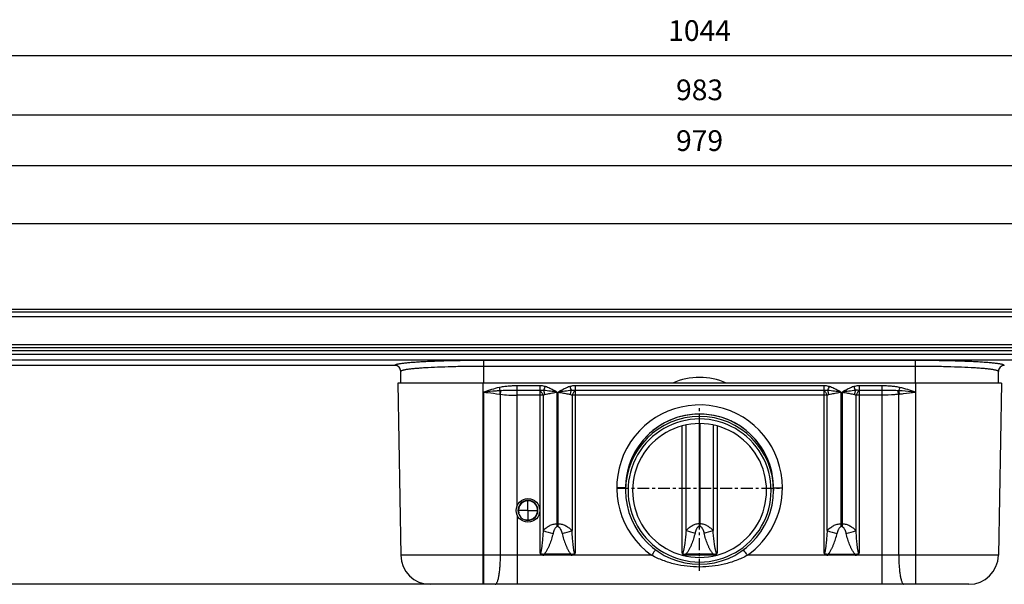
# Model space of a CAD drawing. Units: millimetres. Extents: x 20 to 1108, y 29 to 410.
# Drawn here: x 353 to 686, y 219 to 410 of the extents above; entities that cross this region are included whole.
import ezdxf

# ---------------------------------------------------------------- set-up
doc = ezdxf.new("R2010")
doc.units = ezdxf.units.MM
doc.linetypes.add('CENTER', pattern=[7, 4, -1, 1, -1])
for name, color, linetype in [('FASEN', 7, 'Continuous'), ('P-0000', 7, 'Continuous'), ('RUNDUNGEN', 7, 'Continuous'), ('TEIL_STARTBEZUEGE', 7, 'Continuous')]:
    doc.layers.add(name, color=color, linetype=linetype)
doc.styles.get("Standard").update_dxf_attribs({"font": 'ISOCP.SHX'})
doc.dimstyles.new('883N99122_001_00149479900', dxfattribs={"dimscale": 2, "dimtxt": 3.5, "dimasz": 3.15, "dimexe": 2, "dimexo": 0, "dimgap": 2, "dimtad": 1, "dimdsep": 46, "dimtxsty": 'STANDARD', "dimsah": 1, "dimcen": 0, "dimclrd": 3, "dimclre": 3, "dimclrt": 2, "dimazin": 2, "dimtfac": 1, "dimtmove": 0, "dimatfit": 3, "dimldrblk": 'NONE', "dimfxl": 1, "dimtvp": 2, "dimarcsym": 0})

# ---------------------------------------------------------------- blocks, each defined once
blk = doc.blocks.new('*D16')
at = {"layer": 'Defpoints', "color": 0, "linetype": 'Continuous', "transparency": 16777216}
for p in [(70.54, 341.11), (31.29, 219.11), (509.44, 219.11)]:
    blk.add_point(p, dxfattribs=at)
at = {"layer": 'P-0000', "color": 3, "linetype": 'Continuous', "lineweight": -2, "transparency": 16777216}
for p, q in [((70.54, 341.11), (27.29, 341.11)), ((31.29, 334.81), (31.29, 225.41)), ((509.44, 219.11), (27.29, 219.11))]:
    blk.add_line(p, q, dxfattribs=at)
at = {"layer": 'P-0000', "color": 3, "linetype": 'Continuous', "transparency": 16777216}
for points in [[(30.24, 334.81), (32.34, 334.81), (31.29, 341.11)], [(30.24, 225.41), (32.34, 225.41), (31.29, 219.11)]]:
    blk.add_solid(points, dxfattribs=at)
at = {"layer": 'P-0000', "color": 2, "linetype": 'Continuous', "transparency": 16777216, "insert": (20.29, 285.47), "char_height": 7, "attachment_point": 2, "rotation": 90}
blk.add_mtext('122', dxfattribs=at)
blk = doc.blocks.new('_None')
blk = doc.blocks.new('*D20')
at = {"layer": 'Defpoints', "color": 0, "linetype": 'Continuous', "transparency": 16777216}
for p in [(1104.54, 397.95), (60.54, 331.11), (1104.54, 315.11)]:
    blk.add_point(p, dxfattribs=at)
at = {"layer": 'P-0000', "color": 3, "linetype": 'Continuous', "lineweight": -2, "transparency": 16777216}
for p, q in [((60.54, 331.11), (60.54, 401.95)), ((1104.54, 315.11), (1104.54, 401.95)), ((66.84, 397.95), (1098.24, 397.95))]:
    blk.add_line(p, q, dxfattribs=at)
at = {"layer": 'P-0000', "color": 3, "linetype": 'Continuous', "transparency": 16777216}
for points in [[(66.84, 399), (66.84, 396.9), (60.54, 397.95)], [(1098.24, 399), (1098.24, 396.9), (1104.54, 397.95)]]:
    blk.add_solid(points, dxfattribs=at)
at = {"layer": 'P-0000', "color": 2, "linetype": 'Continuous', "transparency": 16777216, "insert": (582.54, 405.45), "char_height": 7, "attachment_point": 5}
blk.add_mtext('1044', dxfattribs=at)
blk = doc.blocks.new('*D21')
at = {"layer": 'Defpoints', "color": 0, "linetype": 'Continuous', "transparency": 16777216}
for p in [(1074.04, 377.91), (91.04, 304.61), (1074.04, 304.61)]:
    blk.add_point(p, dxfattribs=at)
at = {"layer": 'P-0000', "color": 3, "linetype": 'Continuous', "lineweight": -2, "transparency": 16777216}
for p, q in [((91.04, 304.61), (91.04, 381.91)), ((1074.04, 304.61), (1074.04, 381.91)), ((97.34, 377.91), (1067.74, 377.91))]:
    blk.add_line(p, q, dxfattribs=at)
at = {"layer": 'P-0000', "color": 3, "linetype": 'Continuous', "transparency": 16777216}
for points in [[(97.34, 378.96), (97.34, 376.86), (91.04, 377.91)], [(1067.74, 378.96), (1067.74, 376.86), (1074.04, 377.91)]]:
    blk.add_solid(points, dxfattribs=at)
at = {"layer": 'P-0000', "color": 2, "linetype": 'Continuous', "transparency": 16777216, "insert": (582.54, 385.41), "char_height": 7, "attachment_point": 5}
blk.add_mtext('983', dxfattribs=at)
blk = doc.blocks.new('*D17')
at = {"layer": 'Defpoints', "color": 0, "linetype": 'Continuous', "transparency": 16777216}
for p in [(1072.04, 360.74), (93.04, 305.11), (1072.04, 305.11)]:
    blk.add_point(p, dxfattribs=at)
at = {"layer": 'P-0000', "color": 3, "linetype": 'Continuous', "lineweight": -2, "transparency": 16777216}
for p, q in [((93.04, 305.11), (93.04, 364.74)), ((1072.04, 305.11), (1072.04, 364.74)), ((99.34, 360.74), (1065.74, 360.74))]:
    blk.add_line(p, q, dxfattribs=at)
at = {"layer": 'P-0000', "color": 3, "linetype": 'Continuous', "transparency": 16777216}
for points in [[(99.34, 361.79), (99.34, 359.69), (93.04, 360.74)], [(1065.74, 361.79), (1065.74, 359.69), (1072.04, 360.74)]]:
    blk.add_solid(points, dxfattribs=at)
at = {"layer": 'P-0000', "color": 2, "linetype": 'Continuous', "transparency": 16777216, "insert": (582.54, 368.24), "char_height": 7, "attachment_point": 5}
blk.add_mtext('979', dxfattribs=at)

msp = doc.modelspace()

# ---------------------------------------------------------------- linework, layer by layer
at = {"color": 7, "linetype": 'Continuous'}
for p, q in [((70.54, 341.11), (446.46, 341.11)), ((446.46, 341.11), (928.64, 341.11)), ((446.46, 311.11), (93.04, 311.11)), ((928.64, 311.11), (446.46, 311.11)), ((446.46, 299.11), (93.04, 299.11)), ((928.64, 299.11), (446.46, 299.11)), ((684.57, 287.11), (480.51, 287.11)), ((480.52, 287.11), (481.53, 228.94)), ((684.56, 287.11), (683.55, 228.94)), ((557.54, 251.68), (557.54, 250.88)), ((607.54, 251.68), (607.54, 250.88)), ((673.55, 219.11), (491.53, 219.11))]:
    msp.add_line(p, q, dxfattribs=at)
at = {"color": 9, "linetype": 'Continuous'}
for p, q in [((92.89, 312.11), (446.46, 312.11)), ((446.46, 309.61), (93.04, 309.61)), ((446.46, 312.11), (928.64, 312.11)), ((928.64, 309.61), (446.46, 309.61)), ((446.46, 300.11), (93.04, 300.11)), ((928.64, 300.11), (446.46, 300.11)), ((446.46, 296.86), (93.04, 296.86)), ((928.64, 296.86), (446.46, 296.86)), ((446.46, 294.86), (93.04, 294.86)), ((928.64, 294.86), (446.46, 294.86)), ((509.44, 219.11), (509.44, 287.11)), ((520.87, 245.68), (520.87, 286.33)), ((520.87, 286.33), (528.64, 286.33)), ((528.64, 229.61), (528.64, 286.33)), ((540.44, 286.33), (540.44, 229.61)), ((540.44, 286.33), (624.64, 286.33)), ((624.64, 229.61), (624.64, 286.33)), ((636.44, 286.33), (644.21, 286.33)), ((636.44, 286.33), (636.44, 229.61)), ((644.21, 219.11), (644.21, 286.33)), ((655.64, 219.11), (655.64, 287.11)), ((509.6, 219.11), (509.6, 284.11)), ((515.24, 228.94), (515.24, 283.38)), ((528.64, 284.68), (520.87, 284.68)), ((528.64, 283.03), (520.87, 283.03)), ((529.65, 283.03), (529.65, 237.27)), ((534.39, 238.62), (534.39, 284.11)), ((534.69, 238.62), (534.69, 284.11)), ((539.42, 283.03), (539.42, 237.27)), ((624.64, 284.68), (540.44, 284.68)), ((624.64, 283.03), (540.44, 283.03)), ((625.65, 237.27), (625.65, 283.03)), ((630.39, 238.62), (630.39, 284.11)), ((630.69, 284.11), (630.69, 238.62)), ((635.42, 237.27), (635.42, 283.03)), ((644.21, 284.68), (636.44, 284.68)), ((644.21, 283.03), (636.44, 283.03)), ((649.84, 228.94), (649.84, 283.38)), ((655.48, 284.11), (655.48, 219.11)), ((577.99, 237.29), (577.99, 272.99)), ((582.39, 273.47), (582.39, 238.74)), ((582.69, 238.74), (582.69, 273.47)), ((587.09, 272.99), (587.09, 237.29)), ((576.64, 229.63), (576.64, 272.67)), ((588.44, 272.67), (588.44, 229.63)), ((520.87, 242.55), (520.87, 219.11)), ((582.39, 239.63), (582.69, 239.63)), ((534.39, 239.61), (534.69, 239.61)), ((534.69, 238.62), (534.39, 238.62)), ((582.69, 238.74), (582.39, 238.74)), ((630.39, 239.61), (630.69, 239.61)), ((630.69, 238.62), (630.39, 238.62)), ((509.6, 228.94), (481.53, 228.94)), ((566.32, 228.94), (520.87, 228.94)), ((529.93, 229.26), (529.93, 228.97)), ((539.15, 229.26), (529.93, 229.26)), ((539.15, 228.97), (529.93, 228.97)), ((539.15, 229.26), (539.15, 228.97)), ((588.32, 228.96), (576.76, 228.96)), ((577.93, 229.38), (587.15, 229.38)), ((577.93, 229.38), (577.93, 228.98)), ((587.15, 228.98), (577.93, 228.98)), ((587.15, 229.38), (587.15, 228.98)), ((644.21, 228.94), (598.75, 228.94)), ((625.93, 229.26), (635.15, 229.26)), ((625.93, 228.97), (625.93, 229.26)), ((635.15, 228.97), (625.93, 228.97)), ((635.15, 228.97), (635.15, 229.26)), ((683.55, 228.94), (655.48, 228.94))]:
    msp.add_line(p, q, dxfattribs=at)
at = {"color": 3, "linetype": 'Continuous'}
for p, q in [((446.46, 298.11), (93.04, 298.11)), ((928.64, 298.11), (446.46, 298.11)), ((481.54, 287.11), (481.54, 291.09)), ((683.54, 287.11), (683.54, 291.09))]:
    msp.add_line(p, q, dxfattribs=at)
at = {"color": 9, "linetype": 'Continuous'}
for centre, radius, start, end in [((1071.9, 439.76), 578.01, 195.45786, 195.57491), ((513.68, 274.54), 8.97, 79.984, 81.9849), ((515.96, 275.16), 9.45, 92.9355, 95.1608), ((528.66, 123.11), 159.92, 89.6447, 90.0079), ((169.66, 430.83), 388.75, 337.9132, 338.1289), ((899.48, 430.82), 388.8, 201.8662, 202.0819), ((540.42, 123.99), 159.05, 89.9919, 90.3571), ((624.66, 123.11), 159.92, 89.6447, 90.0079), ((265.66, 430.83), 388.75, 337.9132, 338.1289), ((995.48, 430.82), 388.8, 201.8662, 202.0819), ((636.42, 123.99), 159.05, 89.9919, 90.3571), ((649.12, 275.18), 9.42, 84.8377, 87.0687), ((651.39, 274.63), 8.89, 98.0044, 100.025), ((93.33, 439.75), 577.86, 344.42257, 344.53966), ((582.54, 251.77), 28, 0.0006, 234.6131), ((582.54, 251.76), 27.99, 305.3834, 0.0059), ((555.26, 317.38), 84.11, 252.2764, 254.6777), ((513.82, 317.38), 84.11, 285.3221, 287.7234), ((601.62, 311.34), 77.73, 252.308, 254.6465), ((564.04, 309.39), 75.7, 285.3221, 287.7234), ((651.9, 319.55), 86.37, 252.308, 254.6465), ((609.82, 317.38), 84.11, 285.3221, 287.7234)]:
    msp.add_arc(centre, radius, start, end, dxfattribs=at)
at = {"color": 7, "linetype": 'Continuous'}
for centre, radius, start, end in [((582.54, 251.71), 25, 1.2764, 178.9186), ((582.54, 251.67), 25, 33.1914, 146.7888), ((582.54, 250.83), 22.64, 89.9909, 270.0091), ((582.54, 250.83), 22.64, 269.9909, 90.0091), ((582.53, 251.68), 24.99, 146.7907, 178.8393), ((582.55, 251.68), 24.99, 1.3558, 33.1895), ((491.53, 229.11), 10, 181.0008, 269.9995), ((673.55, 229.11), 10, 270.0006, 358.9992)]:
    msp.add_arc(centre, radius, start, end, dxfattribs=at)
at = {"color": 2, "linetype": 'Continuous'}
msp.add_arc((524.54, 244.11), 3.23, 255, 195, dxfattribs=at)
at = {"color": 9, "linetype": 'Continuous'}
for points, knots in [([(514.79, 285.7), (515.29, 285.83), (516.29, 286.04), (517.81, 286.22), (519.34, 286.31), (520.36, 286.33), (520.87, 286.33)], [0, 0, 0, 0, 0.250001, 0.499998, 0.750018, 1, 1, 1, 1]), ([(528.64, 286.33), (529.1, 286.33), (529.71, 286.26), (530.28, 286.07), (530.42, 286.02)], [0, 0, 0, 0, 0.749553, 1, 1, 1, 1]), ([(538.65, 286.02), (538.8, 286.07), (539.37, 286.26), (539.98, 286.33), (540.44, 286.33)], [0, 0, 0, 0, 0.250446, 1, 1, 1, 1]), ([(624.64, 286.33), (625.1, 286.33), (625.71, 286.26), (626.28, 286.07), (626.42, 286.02)], [0, 0, 0, 0, 0.749553, 1, 1, 1, 1]), ([(634.65, 286.02), (634.8, 286.07), (635.37, 286.26), (635.98, 286.33), (636.44, 286.33)], [0, 0, 0, 0, 0.250446, 1, 1, 1, 1]), ([(644.21, 286.33), (644.72, 286.33), (645.74, 286.31), (647.27, 286.22), (648.79, 286.04), (649.79, 285.83), (650.28, 285.7)], [0, 0, 0, 0, 0.249984, 0.500001, 0.750001, 1, 1, 1, 1]), ([(515.11, 284.57), (514.65, 284.54), (512.81, 284.4), (510.98, 284.24), (509.6, 284.11)], [0, 0, 0, 0, 0.249593, 1, 1, 1, 1]), ([(509.6, 284.11), (510.05, 284.06), (511.82, 283.84), (513.6, 283.61), (514.93, 283.43)], [0, 0, 0, 0, 0.251111, 1, 1, 1, 1]), ([(515.11, 284.57), (515.09, 284.48), (515.02, 284.1), (514.96, 283.72), (514.93, 283.43)], [0, 0, 0, 0, 0.241797, 1, 1, 1, 1]), ([(515.24, 283.38), (515.25, 283.48), (515.32, 283.89), (515.4, 284.29), (515.48, 284.59)], [0, 0, 0, 0, 0.256486, 1, 1, 1, 1]), ([(515.24, 283.38), (516.17, 283.25), (518.04, 283.08), (519.93, 283.04), (520.87, 283.03)], [0, 0, 0, 0, 0.49797, 1, 1, 1, 1]), ([(520.87, 284.68), (519.97, 284.68), (518.17, 284.68), (516.37, 284.64), (515.48, 284.59)], [0, 0, 0, 0, 0.500435, 1, 1, 1, 1]), ([(528.64, 284.68), (528.85, 284.72), (529.26, 284.76), (529.68, 284.71), (529.88, 284.66)], [0, 0, 0, 0, 0.499858, 1, 1, 1, 1]), ([(528.64, 284.68), (528.74, 284.56), (528.92, 284.31), (529.28, 283.77), (529.51, 283.33), (529.65, 283.03)], [0, 0, 0, 0, 0.236008, 0.485579, 1, 1, 1, 1]), ([(534.39, 284.11), (533.63, 284.22), (532.13, 284.41), (530.63, 284.59), (529.88, 284.66)], [0, 0, 0, 0, 0.501685, 1, 1, 1, 1]), ([(530.22, 283.3), (530.2, 283.42), (530.11, 283.88), (529.99, 284.33), (529.88, 284.66)], [0, 0, 0, 0, 0.25679, 1, 1, 1, 1]), ([(530.22, 283.3), (530.56, 283.38), (531.42, 283.56), (532.81, 283.83), (533.86, 284.02), (534.39, 284.11)], [0, 0, 0, 0, 0.245088, 0.620122, 1, 1, 1, 1]), ([(534.39, 284.11), (534.06, 284.29), (533.25, 284.71), (531.94, 285.37), (530.93, 285.81), (530.42, 286.02)], [0, 0, 0, 0, 0.250001, 0.625011, 1, 1, 1, 1]), ([(538.65, 286.02), (538.15, 285.81), (537.14, 285.37), (535.83, 284.71), (535.02, 284.29), (534.69, 284.11)], [0, 0, 0, 0, 0.374989, 0.749999, 1, 1, 1, 1]), ([(539.2, 284.66), (538.45, 284.59), (536.95, 284.41), (535.45, 284.22), (534.69, 284.11)], [0, 0, 0, 0, 0.49832, 1, 1, 1, 1]), ([(534.69, 284.11), (535.05, 284.05), (535.92, 283.89), (537.32, 283.64), (538.35, 283.42), (538.86, 283.3)], [0, 0, 0, 0, 0.253548, 0.630719, 1, 1, 1, 1]), ([(538.86, 283.3), (538.88, 283.42), (538.97, 283.88), (539.09, 284.33), (539.2, 284.66)], [0, 0, 0, 0, 0.25679, 1, 1, 1, 1]), ([(539.2, 284.66), (539.4, 284.71), (539.82, 284.76), (540.23, 284.72), (540.44, 284.68)], [0, 0, 0, 0, 0.500129, 1, 1, 1, 1]), ([(539.42, 283.03), (539.57, 283.33), (539.8, 283.77), (540.16, 284.31), (540.34, 284.56), (540.44, 284.68)], [0, 0, 0, 0, 0.514422, 0.763993, 1, 1, 1, 1]), ([(624.64, 284.68), (624.85, 284.72), (625.26, 284.76), (625.68, 284.71), (625.88, 284.66)], [0, 0, 0, 0, 0.499858, 1, 1, 1, 1]), ([(624.64, 284.68), (624.74, 284.56), (624.92, 284.31), (625.28, 283.77), (625.51, 283.33), (625.65, 283.03)], [0, 0, 0, 0, 0.236008, 0.485579, 1, 1, 1, 1]), ([(630.39, 284.11), (629.63, 284.22), (628.13, 284.41), (626.63, 284.59), (625.88, 284.66)], [0, 0, 0, 0, 0.501685, 1, 1, 1, 1]), ([(626.22, 283.3), (626.2, 283.42), (626.11, 283.88), (625.99, 284.33), (625.88, 284.66)], [0, 0, 0, 0, 0.25679, 1, 1, 1, 1]), ([(626.22, 283.3), (626.56, 283.38), (627.42, 283.56), (628.81, 283.83), (629.86, 284.02), (630.39, 284.11)], [0, 0, 0, 0, 0.245088, 0.620122, 1, 1, 1, 1]), ([(630.39, 284.11), (630.06, 284.29), (629.25, 284.71), (627.94, 285.37), (626.93, 285.81), (626.42, 286.02)], [0, 0, 0, 0, 0.250001, 0.625011, 1, 1, 1, 1]), ([(634.65, 286.02), (634.15, 285.81), (633.14, 285.37), (631.83, 284.71), (631.02, 284.29), (630.69, 284.11)], [0, 0, 0, 0, 0.374989, 0.749999, 1, 1, 1, 1]), ([(635.2, 284.66), (634.45, 284.59), (632.95, 284.41), (631.45, 284.22), (630.69, 284.11)], [0, 0, 0, 0, 0.49832, 1, 1, 1, 1]), ([(630.69, 284.11), (631.05, 284.05), (631.92, 283.89), (633.32, 283.64), (634.35, 283.42), (634.86, 283.3)], [0, 0, 0, 0, 0.253548, 0.630719, 1, 1, 1, 1]), ([(635.2, 284.66), (635.17, 284.55), (635.03, 284.11), (634.92, 283.65), (634.86, 283.3)], [0, 0, 0, 0, 0.240043, 1, 1, 1, 1]), ([(636.44, 284.68), (636.13, 284.73), (635.71, 284.76), (635.3, 284.69), (635.2, 284.66)], [0, 0, 0, 0, 0.749052, 1, 1, 1, 1]), ([(635.42, 283.03), (635.57, 283.33), (635.8, 283.77), (636.16, 284.31), (636.34, 284.56), (636.44, 284.68)], [0, 0, 0, 0, 0.514422, 0.763993, 1, 1, 1, 1]), ([(649.6, 284.59), (648.7, 284.64), (646.91, 284.68), (645.11, 284.68), (644.21, 284.68)], [0, 0, 0, 0, 0.499564, 1, 1, 1, 1]), ([(649.84, 283.38), (649.38, 283.32), (647.51, 283.1), (645.62, 283.04), (644.21, 283.03)], [0, 0, 0, 0, 0.248315, 1, 1, 1, 1]), ([(649.84, 283.38), (649.83, 283.48), (649.76, 283.89), (649.67, 284.29), (649.6, 284.59)], [0, 0, 0, 0, 0.256487, 1, 1, 1, 1]), ([(650.15, 283.43), (650.14, 283.53), (650.09, 283.91), (650.02, 284.29), (649.97, 284.57)], [0, 0, 0, 0, 0.255843, 1, 1, 1, 1]), ([(655.48, 284.11), (655.02, 284.16), (653.18, 284.32), (651.35, 284.47), (649.97, 284.57)], [0, 0, 0, 0, 0.250294, 1, 1, 1, 1]), ([(650.15, 283.43), (650.59, 283.49), (652.37, 283.73), (654.14, 283.95), (655.48, 284.11)], [0, 0, 0, 0, 0.248456, 1, 1, 1, 1]), ([(557.51, 251.72), (557.47, 251.73), (557.36, 251.73), (557.16, 251.74), (556.86, 251.75), (556.33, 251.76), (555.55, 251.77), (554.89, 251.77), (554.54, 251.77)], [0, 0, 0, 0, 0.039853, 0.11064, 0.210126, 0.335113, 0.644734, 1, 1, 1, 1]), ([(557.54, 251.71), (557.54, 251.72), (557.53, 251.72), (557.52, 251.72), (557.51, 251.72)], [0, 0, 0, 0, 0.271599, 1, 1, 1, 1]), ([(607.54, 251.71), (607.54, 251.72), (607.55, 251.72), (607.56, 251.72), (607.57, 251.72)], [0, 0, 0, 0, 0.27163, 1, 1, 1, 1]), ([(607.57, 251.72), (607.6, 251.73), (607.71, 251.73), (607.92, 251.74), (608.21, 251.75), (608.74, 251.76), (609.53, 251.77), (610.19, 251.77), (610.54, 251.77)], [0, 0, 0, 0, 0.03984, 0.110619, 0.210099, 0.335086, 0.644715, 1, 1, 1, 1]), ([(529.65, 237.27), (529.97, 237.59), (530.63, 238.19), (531.56, 238.82), (532.38, 239.22), (533.02, 239.44), (533.7, 239.58), (534.16, 239.62), (534.39, 239.61)], [0, 0, 0, 0, 0.246413, 0.49499, 0.620442, 0.746506, 0.87311, 1, 1, 1, 1]), ([(534.69, 239.61), (534.92, 239.62), (535.38, 239.58), (536.05, 239.44), (536.7, 239.22), (537.52, 238.82), (538.45, 238.19), (539.11, 237.59), (539.42, 237.27)], [0, 0, 0, 0, 0.126889, 0.253488, 0.379555, 0.505006, 0.753586, 1, 1, 1, 1]), ([(577.99, 237.29), (578.28, 237.6), (578.88, 238.2), (579.74, 238.82), (580.5, 239.22), (581.1, 239.45), (581.73, 239.6), (582.17, 239.64), (582.39, 239.63)], [0, 0, 0, 0, 0.246641, 0.495244, 0.620655, 0.746488, 0.873224, 1, 1, 1, 1]), ([(582.69, 239.63), (582.91, 239.64), (583.34, 239.6), (583.98, 239.45), (584.58, 239.22), (585.34, 238.82), (586.2, 238.2), (586.8, 237.6), (587.09, 237.29)], [0, 0, 0, 0, 0.126776, 0.253507, 0.379333, 0.504752, 0.753355, 1, 1, 1, 1]), ([(625.65, 237.27), (625.97, 237.59), (626.63, 238.19), (627.56, 238.82), (628.38, 239.22), (629.02, 239.44), (629.7, 239.58), (630.16, 239.62), (630.39, 239.61)], [0, 0, 0, 0, 0.246413, 0.49499, 0.620442, 0.746506, 0.87311, 1, 1, 1, 1]), ([(630.69, 239.61), (630.92, 239.62), (631.38, 239.58), (632.05, 239.44), (632.7, 239.22), (633.52, 238.82), (634.45, 238.19), (635.11, 237.59), (635.42, 237.27)], [0, 0, 0, 0, 0.126889, 0.253488, 0.379555, 0.505006, 0.753586, 1, 1, 1, 1]), ([(529.65, 237.27), (529.63, 236.95), (529.59, 236.3), (529.52, 235.33), (529.44, 234.36), (529.36, 233.39), (529.28, 232.58), (529.21, 231.93), (529.14, 231.45), (529.08, 230.97), (529.01, 230.57), (528.94, 230.25), (528.88, 230.02), (528.81, 229.82), (528.75, 229.68), (528.68, 229.62), (528.64, 229.61)], [0, 0, 0, 0, 0.125058, 0.250116, 0.375174, 0.500232, 0.625289, 0.687818, 0.750348, 0.812876, 0.875403, 0.906668, 0.93793, 0.969177, 0.984788, 1, 1, 1, 1]), ([(533.03, 236.27), (533.1, 236.49), (533.23, 236.95), (533.44, 237.5), (533.64, 237.93), (533.82, 238.23), (534.01, 238.46), (534.21, 238.59), (534.33, 238.63), (534.39, 238.62)], [0, 0, 0, 0, 0.24966, 0.499348, 0.624265, 0.7492, 0.873994, 0.937206, 1, 1, 1, 1]), ([(534.69, 238.62), (534.75, 238.63), (534.87, 238.59), (535.07, 238.46), (535.26, 238.23), (535.44, 237.93), (535.64, 237.5), (535.85, 236.95), (535.98, 236.49), (536.04, 236.27)], [0, 0, 0, 0, 0.062772, 0.126213, 0.251028, 0.375939, 0.500815, 0.750423, 1, 1, 1, 1]), ([(540.44, 229.61), (540.4, 229.61), (540.33, 229.68), (540.26, 229.82), (540.2, 230.02), (540.14, 230.25), (540.07, 230.57), (540, 230.97), (539.93, 231.45), (539.87, 231.93), (539.8, 232.58), (539.72, 233.39), (539.63, 234.36), (539.56, 235.33), (539.49, 236.3), (539.44, 236.95), (539.42, 237.27)], [0, 0, 0, 0, 0.015215, 0.030829, 0.062075, 0.093338, 0.124602, 0.187129, 0.249657, 0.312186, 0.374715, 0.499771, 0.624828, 0.749886, 0.874943, 1, 1, 1, 1]), ([(577.99, 237.29), (577.96, 236.96), (577.91, 236.31), (577.81, 235.33), (577.71, 234.35), (577.6, 233.37), (577.49, 232.56), (577.39, 231.91), (577.3, 231.42), (577.21, 230.94), (577.1, 230.46), (576.98, 230.07), (576.86, 229.81), (576.76, 229.67), (576.68, 229.63), (576.64, 229.63)], [0, 0, 0, 0, 0.125021, 0.250042, 0.375063, 0.500085, 0.625105, 0.687617, 0.750128, 0.812639, 0.875146, 0.937629, 0.968849, 0.984513, 1, 1, 1, 1]), ([(581.03, 236.38), (580.86, 235.77), (580.5, 234.53), (579.96, 233.01), (579.47, 231.83), (579.04, 230.96), (578.56, 230.12), (578.17, 229.6), (577.93, 229.38)], [0, 0, 0, 0, 0.249815, 0.499654, 0.624644, 0.749525, 0.874841, 1, 1, 1, 1]), ([(581.03, 236.38), (581.1, 236.61), (581.23, 237.06), (581.44, 237.62), (581.64, 238.04), (581.79, 238.3), (581.93, 238.48), (582.06, 238.61), (582.21, 238.71), (582.33, 238.74), (582.39, 238.74)], [0, 0, 0, 0, 0.249665, 0.499358, 0.624272, 0.749217, 0.811751, 0.874434, 0.937167, 1, 1, 1, 1]), ([(582.69, 238.74), (582.75, 238.74), (582.87, 238.71), (583.02, 238.61), (583.15, 238.48), (583.29, 238.3), (583.44, 238.04), (583.64, 237.62), (583.85, 237.06), (583.98, 236.61), (584.04, 236.38)], [0, 0, 0, 0, 0.062819, 0.125555, 0.188226, 0.250767, 0.375714, 0.500631, 0.750329, 1, 1, 1, 1]), ([(587.15, 229.38), (586.91, 229.6), (586.52, 230.12), (586.03, 230.96), (585.61, 231.82), (585.12, 233.01), (584.58, 234.53), (584.22, 235.77), (584.04, 236.38)], [0, 0, 0, 0, 0.125161, 0.250469, 0.375354, 0.500345, 0.750185, 1, 1, 1, 1]), ([(588.44, 229.63), (588.36, 229.63), (588.23, 229.78), (588.14, 229.99), (588.05, 230.23), (587.96, 230.54), (587.87, 230.94), (587.77, 231.42), (587.69, 231.91), (587.59, 232.56), (587.48, 233.37), (587.37, 234.35), (587.27, 235.33), (587.17, 236.31), (587.11, 236.96), (587.09, 237.29)], [0, 0, 0, 0, 0.030275, 0.061528, 0.092811, 0.124094, 0.186656, 0.249221, 0.311787, 0.374352, 0.499481, 0.624611, 0.749741, 0.87487, 1, 1, 1, 1]), ([(625.65, 237.27), (625.63, 236.95), (625.59, 236.3), (625.52, 235.33), (625.44, 234.36), (625.36, 233.39), (625.28, 232.58), (625.21, 231.93), (625.14, 231.45), (625.08, 230.97), (625.01, 230.57), (624.94, 230.25), (624.88, 230.02), (624.81, 229.82), (624.75, 229.68), (624.68, 229.62), (624.64, 229.61)], [0, 0, 0, 0, 0.125058, 0.250116, 0.375174, 0.500232, 0.625289, 0.687818, 0.750348, 0.812876, 0.875403, 0.906668, 0.93793, 0.969177, 0.984788, 1, 1, 1, 1]), ([(629.03, 236.27), (629.1, 236.49), (629.23, 236.95), (629.44, 237.5), (629.64, 237.93), (629.82, 238.23), (630.01, 238.46), (630.21, 238.59), (630.33, 238.63), (630.39, 238.62)], [0, 0, 0, 0, 0.24966, 0.499348, 0.624265, 0.7492, 0.873994, 0.937206, 1, 1, 1, 1]), ([(630.69, 238.62), (630.75, 238.63), (630.87, 238.59), (631.07, 238.46), (631.26, 238.23), (631.44, 237.93), (631.64, 237.5), (631.85, 236.95), (631.98, 236.49), (632.04, 236.27)], [0, 0, 0, 0, 0.062772, 0.126213, 0.251028, 0.375939, 0.500815, 0.750423, 1, 1, 1, 1]), ([(636.44, 229.61), (636.4, 229.61), (636.33, 229.68), (636.26, 229.82), (636.2, 230.02), (636.14, 230.25), (636.07, 230.57), (636, 230.97), (635.93, 231.45), (635.87, 231.93), (635.8, 232.58), (635.72, 233.39), (635.63, 234.36), (635.56, 235.33), (635.49, 236.3), (635.44, 236.95), (635.42, 237.27)], [0, 0, 0, 0, 0.015215, 0.030829, 0.062075, 0.093338, 0.124602, 0.187129, 0.249657, 0.312186, 0.374715, 0.499771, 0.624828, 0.749886, 0.874943, 1, 1, 1, 1]), ([(533.03, 236.27), (532.86, 235.65), (532.5, 234.41), (531.96, 232.9), (531.47, 231.71), (531.04, 230.84), (530.56, 230.01), (530.17, 229.48), (529.93, 229.26)], [0, 0, 0, 0, 0.249815, 0.499655, 0.624647, 0.749532, 0.874839, 1, 1, 1, 1]), ([(536.04, 236.27), (536.22, 235.65), (536.58, 234.41), (537.12, 232.9), (537.61, 231.71), (538.03, 230.84), (538.52, 230.01), (538.91, 229.48), (539.15, 229.26)], [0, 0, 0, 0, 0.249815, 0.499654, 0.624645, 0.749526, 0.874841, 1, 1, 1, 1]), ([(625.93, 229.26), (626.17, 229.48), (626.56, 230.01), (627.04, 230.84), (627.47, 231.71), (627.96, 232.9), (628.5, 234.41), (628.86, 235.65), (629.03, 236.27)], [0, 0, 0, 0, 0.12516, 0.250471, 0.375357, 0.500347, 0.750187, 1, 1, 1, 1]), ([(635.15, 229.26), (634.91, 229.48), (634.52, 230.01), (634.03, 230.84), (633.61, 231.71), (633.12, 232.9), (632.58, 234.41), (632.22, 235.65), (632.04, 236.27)], [0, 0, 0, 0, 0.125161, 0.250469, 0.375348, 0.500343, 0.750183, 1, 1, 1, 1]), ([(567.67, 230.82), (567.58, 230.69), (567.13, 230.07), (566.68, 229.44), (566.32, 228.94)], [0, 0, 0, 0, 0.202108, 1, 1, 1, 1]), ([(598.75, 228.94), (598.63, 229.12), (598.18, 229.75), (597.73, 230.37), (597.41, 230.82)], [0, 0, 0, 0, 0.285075, 1, 1, 1, 1]), ([(513.48, 219.11), (513.53, 219.11), (513.67, 219.16), (513.84, 219.31), (514, 219.55), (514.16, 219.88), (514.31, 220.29), (514.52, 221), (514.74, 222.06), (514.95, 223.54), (515.11, 225.22), (515.21, 227.04), (515.23, 228.3), (515.24, 228.94)], [0, 0, 0, 0, 0.017296, 0.038808, 0.066786, 0.102099, 0.144986, 0.195353, 0.317221, 0.464081, 0.630874, 0.811732, 1, 1, 1, 1]), ([(520.87, 228.94), (520.4, 228.94), (518.52, 228.94), (516.64, 228.94), (515.24, 228.94)], [0, 0, 0, 0, 0.251225, 1, 1, 1, 1]), ([(529.93, 229.26), (529.82, 229.25), (529.59, 229.23), (529.24, 229.28), (528.91, 229.39), (528.73, 229.54), (528.64, 229.61)], [0, 0, 0, 0, 0.250298, 0.500416, 0.750117, 1, 1, 1, 1]), ([(528.64, 229.61), (528.64, 229.58), (528.67, 229.52), (528.73, 229.41), (528.89, 229.25), (529.17, 229.09), (529.55, 228.98), (529.8, 228.97), (529.93, 228.97)], [0, 0, 0, 0, 0.062588, 0.125169, 0.250151, 0.499633, 0.749711, 1, 1, 1, 1]), ([(540.44, 229.61), (540.34, 229.54), (540.17, 229.39), (539.84, 229.28), (539.49, 229.23), (539.26, 229.25), (539.15, 229.26)], [0, 0, 0, 0, 0.24987, 0.499568, 0.749692, 1, 1, 1, 1]), ([(539.15, 228.97), (539.27, 228.97), (539.53, 228.98), (539.91, 229.09), (540.19, 229.25), (540.35, 229.41), (540.41, 229.52), (540.44, 229.58), (540.44, 229.61)], [0, 0, 0, 0, 0.250296, 0.500377, 0.749839, 0.874831, 0.937396, 1, 1, 1, 1]), ([(598.75, 228.94), (597.52, 228.27), (594.96, 227.1), (590.92, 225.86), (586.76, 225.12), (582.54, 224.88), (578.32, 225.12), (574.16, 225.86), (570.12, 227.1), (567.56, 228.27), (566.32, 228.94)], [0, 0, 0, 0, 0.12507, 0.249892, 0.374828, 0.500001, 0.625174, 0.75011, 0.874931, 1, 1, 1, 1]), ([(576.64, 229.63), (576.7, 229.62), (576.79, 229.55), (576.93, 229.46), (577.09, 229.4), (577.31, 229.35), (577.6, 229.33), (577.82, 229.36), (577.93, 229.38)], [0, 0, 0, 0, 0.124078, 0.24925, 0.374404, 0.499586, 0.749708, 1, 1, 1, 1]), ([(576.64, 229.63), (576.66, 229.51), (576.84, 229.29), (577.17, 229.1), (577.55, 229), (577.8, 228.99), (577.93, 228.98)], [0, 0, 0, 0, 0.246937, 0.497479, 0.748623, 1, 1, 1, 1]), ([(587.15, 229.38), (587.26, 229.36), (587.48, 229.33), (587.82, 229.36), (588.15, 229.45), (588.33, 229.59), (588.44, 229.63)], [0, 0, 0, 0, 0.250289, 0.500396, 0.750203, 1, 1, 1, 1]), ([(587.15, 228.98), (587.27, 228.98), (587.53, 229), (587.91, 229.1), (588.19, 229.26), (588.35, 229.43), (588.41, 229.54), (588.44, 229.6), (588.44, 229.63)], [0, 0, 0, 0, 0.250281, 0.500357, 0.749833, 0.874802, 0.937408, 1, 1, 1, 1]), ([(624.64, 229.61), (624.64, 229.58), (624.67, 229.52), (624.73, 229.41), (624.89, 229.25), (625.17, 229.09), (625.55, 228.98), (625.8, 228.97), (625.93, 228.97)], [0, 0, 0, 0, 0.062588, 0.125168, 0.250151, 0.499633, 0.749711, 1, 1, 1, 1]), ([(625.93, 229.26), (625.82, 229.25), (625.59, 229.23), (625.24, 229.28), (624.91, 229.39), (624.73, 229.54), (624.64, 229.61)], [0, 0, 0, 0, 0.250298, 0.500416, 0.750117, 1, 1, 1, 1]), ([(636.44, 229.61), (636.34, 229.54), (636.17, 229.39), (635.84, 229.28), (635.49, 229.23), (635.26, 229.25), (635.15, 229.26)], [0, 0, 0, 0, 0.24987, 0.499568, 0.749692, 1, 1, 1, 1]), ([(635.15, 228.97), (635.27, 228.97), (635.53, 228.98), (635.91, 229.09), (636.19, 229.25), (636.35, 229.41), (636.41, 229.52), (636.44, 229.58), (636.44, 229.61)], [0, 0, 0, 0, 0.250296, 0.500377, 0.749839, 0.874831, 0.937396, 1, 1, 1, 1]), ([(649.84, 228.94), (649.38, 228.94), (647.5, 228.94), (645.62, 228.94), (644.21, 228.94)], [0, 0, 0, 0, 0.248277, 1, 1, 1, 1]), ([(649.84, 228.94), (649.84, 228.3), (649.87, 227.04), (649.97, 225.22), (650.13, 223.54), (650.34, 222.07), (650.56, 221), (650.77, 220.29), (650.92, 219.88), (651.08, 219.55), (651.24, 219.31), (651.41, 219.16), (651.54, 219.11), (651.6, 219.11)], [0, 0, 0, 0, 0.188249, 0.369061, 0.535835, 0.682694, 0.804587, 0.854973, 0.897872, 0.933199, 0.961186, 0.982703, 1, 1, 1, 1])]:
    msp.add_open_spline(points, degree=3, knots=knots, dxfattribs=at)
for points in [[(514.79, 285.7), (513.05, 285.22), (511.32, 284.67), (509.6, 284.11)], [(529.65, 283.03), (529.83, 283.14), (530.02, 283.25), (530.22, 283.3)], [(538.86, 283.3), (539.06, 283.25), (539.25, 283.14), (539.42, 283.03)], [(625.65, 283.03), (625.83, 283.14), (626.02, 283.25), (626.22, 283.3)], [(634.86, 283.3), (635.06, 283.25), (635.25, 283.14), (635.42, 283.03)], [(655.48, 284.11), (653.75, 284.67), (652.03, 285.22), (650.28, 285.7)]]:
    msp.add_open_spline(points, degree=3, dxfattribs=at)
at = {"color": 7, "linetype": 'Continuous'}
for points, knots in [([(515.24, 228.94), (514.77, 228.94), (512.89, 228.94), (511.01, 228.94), (509.6, 228.94)], [0, 0, 0, 0, 0.248278, 1, 1, 1, 1]), ([(655.48, 228.94), (655, 228.94), (653.13, 228.94), (651.25, 228.94), (649.84, 228.94)], [0, 0, 0, 0, 0.251225, 1, 1, 1, 1])]:
    msp.add_open_spline(points, degree=3, knots=knots, dxfattribs=at)
at = {"layer": 'FASEN', "color": 7, "linetype": 'Continuous'}
msp.add_circle((524.54, 244.11), 4, dxfattribs=at)
for centre, radius, start, end in [((582.54, 250.88), 25, 89.9952, 179.9951), ((582.54, 250.83), 24.19, 89.9909, 270.0091), ((582.54, 250.88), 25, 0.0049, 90.0048), ((582.54, 250.83), 24.19, 269.9909, 90.0091), ((582.54, 250.89), 25, 180.0049, 270.0048), ((582.54, 250.89), 25, 269.9952, 359.9951), ((524.54, 244.11), 3.38, 90, 89.7804)]:
    msp.add_arc(centre, radius, start, end, dxfattribs=at)
at = {"layer": 'RUNDUNGEN', "color": 3, "linetype": 'Continuous'}
for p, q in [((446.46, 293.1), (93.04, 293.1)), ((479.54, 293.1), (446.46, 293.1))]:
    msp.add_line(p, q, dxfattribs=at)
at = {"layer": 'RUNDUNGEN', "color": 9, "linetype": 'Continuous'}
for p, q in [((509.54, 294.79), (509.54, 287.11)), ((655.54, 294.79), (509.54, 294.79)), ((655.54, 287.11), (655.54, 294.79)), ((655.54, 292.8), (509.54, 292.8))]:
    msp.add_line(p, q, dxfattribs=at)
at = {"layer": 'RUNDUNGEN', "color": 7, "linetype": 'Continuous'}
for centre, start, end in [((479.54, 291.09), 359.9455, 89.9493), ((685.54, 291.09), 90.0507, 180.0545)]:
    msp.add_arc(centre, 2, start, end, dxfattribs=at)
at = {"layer": 'RUNDUNGEN', "color": 3, "linetype": 'Continuous'}
msp.add_arc((582.54, 267.1), 22, 65.5488, 114.4512, dxfattribs=at)
at = {"layer": 'RUNDUNGEN', "color": 9, "linetype": 'Continuous'}
for points, knots in [([(509.54, 294.79), (507.59, 294.79), (503.77, 294.77), (498.22, 294.68), (493.84, 294.55), (490.6, 294.41), (488.42, 294.3), (486.46, 294.18), (484.71, 294.05), (483.2, 293.91), (482.09, 293.78), (481.34, 293.67), (480.88, 293.6), (480.48, 293.52), (480.16, 293.44), (479.9, 293.36), (479.73, 293.29), (479.63, 293.23), (479.57, 293.18), (479.54, 293.13), (479.54, 293.1)], [0, 0, 0, 0, 0.193664, 0.379915, 0.551632, 0.62997, 0.702284, 0.767891, 0.826176, 0.8766, 0.918704, 0.936521, 0.952132, 0.965512, 0.976648, 0.985545, 0.992249, 0.99482, 0.996916, 1, 1, 1, 1]), ([(685.54, 293.1), (685.54, 293.13), (685.51, 293.18), (685.45, 293.23), (685.35, 293.29), (685.18, 293.36), (684.92, 293.44), (684.6, 293.52), (684.2, 293.6), (683.74, 293.67), (682.98, 293.78), (681.88, 293.91), (680.37, 294.05), (678.62, 294.18), (676.65, 294.3), (674.48, 294.41), (671.24, 294.55), (666.86, 294.68), (661.31, 294.77), (657.49, 294.79), (655.54, 294.79)], [0, 0, 0, 0, 0.003084, 0.00518, 0.007751, 0.014455, 0.023352, 0.034488, 0.047868, 0.063479, 0.081296, 0.1234, 0.173824, 0.232109, 0.297716, 0.37003, 0.448368, 0.620085, 0.806336, 1, 1, 1, 1]), ([(509.54, 292.8), (507.72, 292.8), (504.14, 292.78), (498.95, 292.68), (494.17, 292.53), (490.53, 292.35), (487.96, 292.18), (486.33, 292.05), (484.92, 291.91), (483.89, 291.78), (483.19, 291.67), (482.76, 291.59), (482.4, 291.51), (482.1, 291.43), (481.86, 291.35), (481.71, 291.28), (481.62, 291.22), (481.56, 291.17), (481.54, 291.12), (481.54, 291.09)], [0, 0, 0, 0, 0.19396, 0.380458, 0.552332, 0.703014, 0.768586, 0.826799, 0.877115, 0.919081, 0.936818, 0.952344, 0.965637, 0.976686, 0.985504, 0.992148, 0.994705, 0.996806, 1, 1, 1, 1]), ([(683.54, 291.09), (683.54, 291.12), (683.51, 291.17), (683.46, 291.22), (683.37, 291.28), (683.22, 291.35), (682.98, 291.43), (682.68, 291.51), (682.32, 291.59), (681.89, 291.67), (681.19, 291.78), (680.16, 291.91), (678.75, 292.05), (677.12, 292.18), (674.55, 292.35), (670.91, 292.53), (666.13, 292.68), (660.94, 292.78), (657.36, 292.8), (655.54, 292.8)], [0, 0, 0, 0, 0.003194, 0.005295, 0.007852, 0.014496, 0.023314, 0.034363, 0.047656, 0.063182, 0.080919, 0.122885, 0.173201, 0.231414, 0.296986, 0.447668, 0.619542, 0.80604, 1, 1, 1, 1])]:
    msp.add_open_spline(points, degree=3, knots=knots, dxfattribs=at)
at = {"layer": 'TEIL_STARTBEZUEGE', "color": 7, "linetype": 'CENTER'}
for p, q in [((582.54, 223.68), (582.54, 279.67)), ((554.51, 251.68), (610.56, 251.68)), ((524.54, 244.11), (524.54, 247.12)), ((524.54, 244.11), (521.54, 244.11)), ((524.54, 244.11), (524.54, 241.11)), ((524.54, 244.11), (527.54, 244.11))]:
    msp.add_line(p, q, dxfattribs=at)

# ---------------------------------------------------------------- dimensions: what is measured, and where the dimension line sits
at = {"layer": 'P-0000', "linetype": 'Continuous'}
for base, p1, p2, picture, middle in [((1104.54, 397.95), (60.54, 331.11), (1104.54, 315.11), '*D20', (582.54, 397.95)), ((1074.04, 377.91), (91.04, 304.61), (1074.04, 304.61), '*D21', (582.54, 377.91)), ((1072.04, 360.74), (93.04, 305.11), (1072.04, 305.11), '*D17', (582.54, 360.74))]:
    dim = msp.add_linear_dim(base=base, p1=p1, p2=p2, dimstyle='883N99122_001_00149479900', override={"dimdec": 0}, dxfattribs=at)
    dim.commit()
    dim.dimension.update_dxf_attribs({"geometry": picture, "text_midpoint": middle, "dimtype": 160})
dim = msp.add_linear_dim(base=(31.29, 219.11), p1=(70.54, 341.11), p2=(509.44, 219.11), angle=270, dimstyle='883N99122_001_00149479900', override={"dimdec": 0}, dxfattribs=at)
dim.commit()
dim.dimension.update_dxf_attribs({"geometry": '*D16', "text_midpoint": (31.29, 285.47), "dimtype": 160})

doc.saveas('drawing.dxf')
